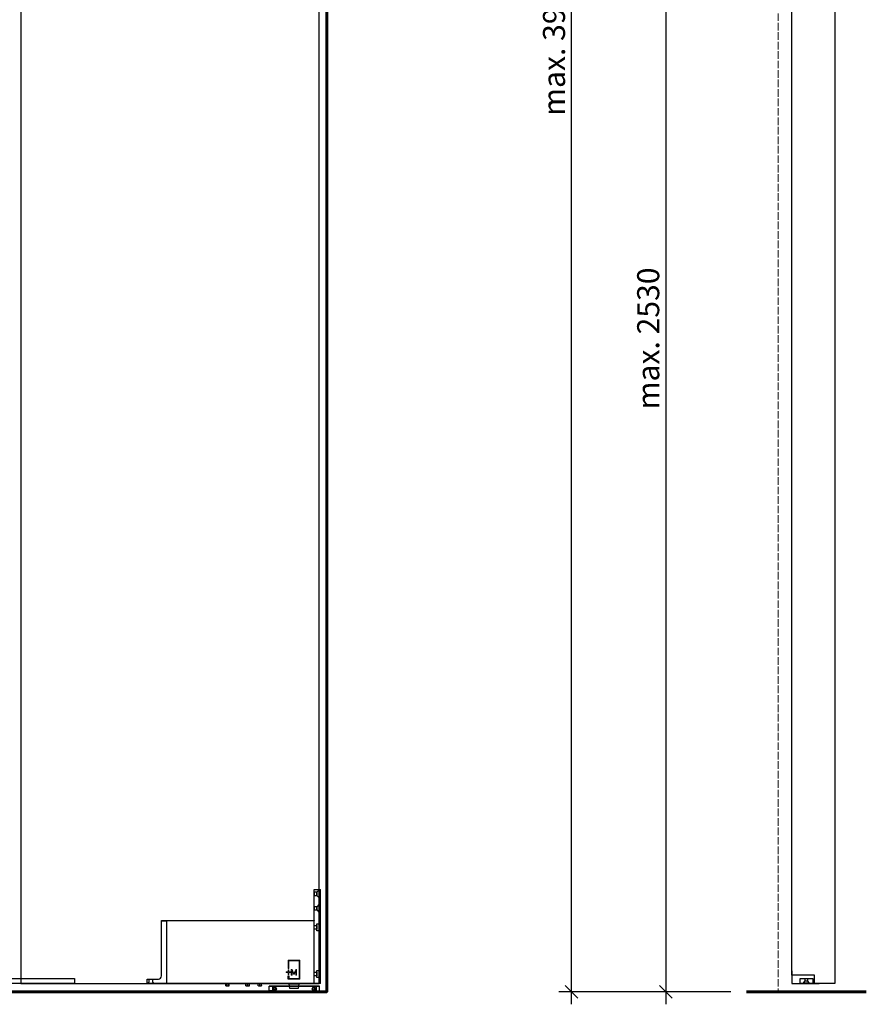
# Model space of a CAD drawing. Units: millimetres. Extents: x 323 to 143416, y 280 to 21694.
# Drawn here: x 39536 to 40878, y 16654 to 18214 of the extents above; entities that cross this region are included whole.
import ezdxf

# ---------------------------------------------------------------- set-up
doc = ezdxf.new("R2010")
doc.units = ezdxf.units.MM
doc.header["$PDMODE"] = 2
doc.header["$PDSIZE"] = -0.001
for name, pattern in [('ACAD_ISO02W100', [15, 12, -3]), ('cadhVoll', [2, 1, 1]), ('DASHED', [19.05, 12.7, -6.35]), ('Volllinie', [0])]:
    doc.linetypes.add(name, pattern=pattern)
doc.layers.get('0').update_dxf_attribs({"plot": 0})
for name, color, linetype, lineweight in [('11_Kontur_1', 7, 'Continuous', 25), ('14_Mauer', 6, 'Continuous', 60), ('17_cadhBem_1_10', 4, 'cadhVoll', 5), ('84_Unsichtbar', 11, 'ACAD_ISO02W100', 13), ('Bemassung', 4, 'cadhVoll', 13), ('Tor', 7, 'Continuous', 25)]:
    doc.layers.add(name, color=color, linetype=linetype, lineweight=lineweight)
doc.layers.add('Beschläge', color=101, linetype='Volllinie')
doc.layers.add('Beschläge_1_10', color=101, linetype='Volllinie')
doc.styles.add('Arial', font='arial.ttf')
doc.dimstyles.new('1 zu 10', dxfattribs={"dimscale": 10, "dimtxt": 3.5, "dimasz": 2, "dimexe": 2, "dimexo": 2.5, "dimgap": 1, "dimtad": 1, "dimdec": 1, "dimdsep": 46, "dimtxsty": 'Arial', "dimblk1": 'OBLIQUE', "dimblk2": 'OBLIQUE', "dimsah": 1, "dimcen": 2, "dimdle": 2, "dimadec": 1, "dimazin": 2, "dimtfac": 1, "dimtdec": 1, "dimtmove": 0, "dimatfit": 3, "dimfxl": 2, "dimtolj": 1, "dimarcsym": 0})

# ---------------------------------------------------------------- blocks, each defined once
blk = doc.blocks.new('_Oblique')
at = {"color": 0, "lineweight": -2}
blk.add_line((-0.5, -0.5), (0.5, 0.5), dxfattribs=at)
blk = doc.blocks.new('*D208')
at = {"layer": 'Bemassung', "color": 0, "lineweight": -2, "transparency": 16777216}
for p, q in [((40560.4, 18764), (40560.4, 16654)), ((40735.4, 18744), (40540.4, 18744)), ((40663.4, 16674), (40540.4, 16674))]:
    blk.add_line(p, q, dxfattribs=at)
at = {"layer": 'Defpoints', "color": 0, "transparency": 16777216}
for p in [(40760.4, 18744), (40560.4, 16674), (40688.4, 16674)]:
    blk.add_point(p, dxfattribs=at)
at = {"layer": 'Bemassung', "color": 0, "lineweight": -2, "transparency": 16777216, "xscale": 20, "yscale": 20, "zscale": 20}
for p, rotation in [((40560.4, 18744), 90), ((40560.4, 16674), 270)]:
    blk.add_blockref('_Oblique', p, dxfattribs=dict(at, rotation=rotation))
at = {"layer": 'Bemassung', "color": 0, "transparency": 16777216, "insert": (40532.5, 17709), "char_height": 35, "attachment_point": 5, "rotation": 90, "style": 'Arial'}
blk.add_mtext('\\A1;max. 2530', dxfattribs=at)
blk = doc.blocks.new('*D210')
at = {"layer": '17_cadhBem_1_10', "color": 0, "lineweight": -2, "transparency": 16777216}
for p, q in [((40411, 16654), (40411, 19694)), ((40713.4, 19674), (40391, 19674)), ((40663.4, 16674), (40391, 16674))]:
    blk.add_line(p, q, dxfattribs=at)
at = {"layer": 'Defpoints', "color": 0, "transparency": 16777216}
for p in [(40411, 19674), (40738.4, 19674), (40688.4, 16674)]:
    blk.add_point(p, dxfattribs=at)
at = {"layer": '17_cadhBem_1_10', "color": 0, "lineweight": -2, "transparency": 16777216, "xscale": 20, "yscale": 20, "zscale": 20}
for p, rotation in [((40411, 19674), 90), ((40411, 16674), 270)]:
    blk.add_blockref('_Oblique', p, dxfattribs=dict(at, rotation=rotation))
at = {"layer": '17_cadhBem_1_10', "color": 0, "transparency": 16777216, "insert": (40383.1, 18174), "char_height": 35, "attachment_point": 5, "rotation": 90, "style": 'Arial'}
blk.add_mtext('\\A1;max. 3970', dxfattribs=at)

msp = doc.modelspace()

# ---------------------------------------------------------------- linework, layer by layer
at = {"layer": '11_Kontur_1'}
msp.add_lwpolyline([(39537.83, 16687.02), (40010.83, 16687.02), (40010.83, 19669.02), (39537.83, 19669.02)], close=True, dxfattribs=at)
at = {"layer": '14_Mauer'}
msp.add_lwpolyline([(38052.83, 19759.02), (40022.83, 19759.03), (40022.83, 19759.02), (40022.83, 19759.03), (40022.83, 19759.02), (40022.83, 19759.03), (40022.83, 16674.02), (38052.83, 16674.02)], close=True, dxfattribs=at)
msp.add_lwpolyline([(40688.35, 16674.02), (40878.35, 16674.02)], dxfattribs=at)
at = {"layer": '84_Unsichtbar'}
msp.add_lwpolyline([(40738.35, 19754.02), (40738.35, 16674.02)], dxfattribs=at)
at = {"layer": 'Beschläge', "linetype": 'Continuous', "lineweight": 18}
for p, q in [((39961.4, 16724.02, -0.23), (39980.26, 16724.02, -0.23)), ((39961.4, 16710.57, -0.23), (39961.4, 16724.02, -0.23)), ((39980.26, 16724.02, -0.23), (39980.26, 16694.02, -0.23)), ((39962.45, 16710.57, -0.23), (39961.4, 16710.57, -0.23)), ((39961.4, 16708.5, -0.23), (39962.45, 16708.5, -0.23)), ((39961.4, 16705.4, -0.23), (39961.4, 16708.5, -0.23)), ((39979.21, 16722.99, -0.23), (39962.45, 16722.99, -0.23)), ((39962.45, 16722.99, -0.23), (39962.45, 16710.57, -0.23)), ((39962.45, 16708.5, -0.23), (39962.45, 16705.4, -0.23)), ((39966.59, 16700.08, -0.23), (39966.59, 16709.39, -0.23)), ((39966.59, 16709.39, -0.23), (39967.94, 16709.39, -0.23)), ((39967.94, 16709.39, -0.23), (39970.78, 16702.9, -0.23)), ((39970.78, 16702.9, -0.23), (39973.61, 16709.39, -0.23)), ((39973.61, 16709.39, -0.23), (39974.97, 16709.39, -0.23)), ((39974.97, 16709.39, -0.23), (39974.97, 16700.08, -0.23)), ((39979.21, 16695.06, -0.23), (39979.21, 16722.99, -0.23)), ((39958.26, 16705.4, -0.23), (39961.4, 16705.4, -0.23)), ((39958.26, 16704.37, -0.23), (39958.26, 16705.4, -0.23)), ((39961.4, 16704.37, -0.23), (39958.26, 16704.37, -0.23)), ((39961.4, 16701.26, -0.23), (39961.4, 16704.37, -0.23)), ((39962.45, 16705.4, -0.23), (39965.59, 16705.4, -0.23)), ((39962.45, 16704.37, -0.23), (39962.45, 16701.26, -0.23)), ((39965.59, 16704.37, -0.23), (39962.45, 16704.37, -0.23)), ((39965.59, 16705.4, -0.23), (39965.59, 16704.37, -0.23)), ((39970.31, 16701.31, -0.23), (39967.67, 16707.33, -0.23)), ((39967.67, 16707.33, -0.23), (39967.67, 16700.08, -0.23)), ((39973.88, 16707.32, -0.23), (39971.23, 16701.31, -0.23)), ((39973.88, 16700.08, -0.23), (39973.88, 16707.32, -0.23))]:
    msp.add_line(p, q, dxfattribs=at)
at = {"layer": 'Beschläge'}
for p, q in [((39962.45, 16701.26, -0.23), (39961.4, 16701.26, -0.23)), ((39961.4, 16699.19, -0.23), (39962.45, 16699.19, -0.23)), ((39961.4, 16694.02, -0.23), (39961.4, 16699.19, -0.23)), ((39980.26, 16694.02, -0.23), (39961.4, 16694.02, -0.23)), ((39962.45, 16699.19, -0.23), (39962.45, 16695.06, -0.23)), ((39962.45, 16695.06, -0.23), (39979.21, 16695.06, -0.23)), ((39967.67, 16700.08, -0.23), (39966.59, 16700.08, -0.23)), ((39971.23, 16701.31, -0.23), (39970.31, 16701.31, -0.23)), ((39974.97, 16700.08, -0.23), (39973.88, 16700.08, -0.23)), ((39862.68, 16683.63, -0.23), (39862.68, 16687.02, -0.23)), ((39862.84, 16683.24, -0.23), (39863.83, 16683.24, -0.23)), ((39863.83, 16683.24, -0.23), (39866.31, 16683.24, -0.23)), ((39864.98, 16683.63, -0.23), (39864.98, 16687.02, -0.23)), ((39866.31, 16683.24, -0.23), (39867.82, 16683.24, -0.23)), ((39867.64, 16683.63, -0.23), (39867.64, 16687.02, -0.23)), ((39868.01, 16683.63, -0.23), (39868.01, 16687.02, -0.23)), ((39894.67, 16683.51, -0.23), (39894.67, 16687.02, -0.23)), ((39894.67, 16683.51, -0.23), (39894.82, 16683.17, -0.23)), ((39894.82, 16683.17, -0.23), (39894.87, 16683.12, -0.23)), ((39894.87, 16683.12, -0.23), (39896.41, 16683.12, -0.23)), ((39895.07, 16683.51, -0.23), (39895.07, 16687.02, -0.23)), ((39896.41, 16683.12, -0.23), (39898.88, 16683.12, -0.23)), ((39897.74, 16683.51, -0.23), (39897.74, 16687.02, -0.23)), ((39898.88, 16683.12, -0.23), (39899.84, 16683.12, -0.23)), ((39900.02, 16683.51, -0.23), (39900.02, 16687.02, -0.23)), ((39914.18, 16683.63, -0.23), (39914.18, 16687.02, -0.23)), ((39914.34, 16683.24, -0.23), (39915.33, 16683.24, -0.23)), ((39915.33, 16683.24, -0.23), (39917.81, 16683.24, -0.23)), ((39916.48, 16683.63, -0.23), (39916.48, 16687.02, -0.23)), ((39917.81, 16683.24, -0.23), (39919.32, 16683.24, -0.23)), ((39919.14, 16683.63, -0.23), (39919.14, 16687.02, -0.23)), ((39919.51, 16683.63, -0.23), (39919.51, 16687.02, -0.23)), ((39977.43, 16679.02, -0.23), (39964.23, 16679.02, -0.23))]:
    msp.add_line(p, q, dxfattribs=at)
msp.add_lwpolyline([(39737.83, 16687.02), (39737.83, 16694.02), (39755.83, 16694.02, 0.4142135), (39760.83, 16699.02), (39760.83, 16787.02), (40002.83, 16787.02), (40002.83, 16836.02), (40010.83, 16836.02), (40010.83, 16687.02), (40002.83, 16687.02), (40002.83, 16787.02), (40002.83, 16786.02), (39760.83, 16786.02), (39768.83, 16786.02), (39768.83, 16787.02), (39768.83, 16687.02), (40002.83, 16687.02)], format="xyb", close=True, dxfattribs=at)
at = {"layer": 'Beschläge', "linetype": 'DASHED', "elevation": 0.23}
for points in [[(40010.83, 16835.52), (40006.83, 16831.52), (40006.83, 16826.52), (40010.83, 16822.52), (40010.83, 16835.52)], [(40010.83, 16812.52), (40006.83, 16808.52), (40006.83, 16803.52), (40010.83, 16799.52), (40010.83, 16812.52)]]:
    msp.add_lwpolyline(points, dxfattribs=at)
at = {"layer": 'Beschläge', "lineweight": 18}
msp.add_lwpolyline([(40012.83, 16836.02), (40010.83, 16836.02), (40010.83, 16687.02), (40012.83, 16687.02)], close=True, dxfattribs=at)
at = {"layer": 'Beschläge', "linetype": 'DASHED'}
for points in [[(40002.83, 16826.52), (40006.83, 16826.52), (40006.83, 16831.52), (40002.83, 16831.52)], [(40002.83, 16803.52), (40006.83, 16803.52), (40006.83, 16808.52), (40002.83, 16808.52)], [(40006.83, 16772.92), (40002.83, 16772.92), (40002.83, 16779.12), (40006.83, 16779.12)], [(40010.83, 16770.32), (40006.83, 16770.32), (40006.83, 16781.72), (40010.83, 16781.72)]]:
    msp.add_lwpolyline(points, close=True, dxfattribs=at)
at = {"layer": 'Beschläge', "linetype": 'DASHED', "elevation": 5.45}
for points in [[(40010.83, 16696.32), (40006.83, 16696.32), (40006.83, 16707.72), (40010.83, 16707.72)], [(40006.83, 16698.92), (40002.83, 16698.92), (40002.83, 16705.12), (40006.83, 16705.12)]]:
    msp.add_lwpolyline(points, close=True, dxfattribs=at)
at = {"layer": 'Beschläge'}
for points in [[(39738.53, 16687.01), (39741.33, 16689.51), (39741.33, 16694.02), (39746.33, 16694.02), (39746.33, 16689.51), (39749.13, 16687.01)], [(40011.33, 16682.52), (39931.33, 16682.52), (39931.83, 16683.02), (40010.83, 16683.02), (40011.33, 16682.52)], [(39931.33, 16675.52), (39931.83, 16675.02), (39937.27, 16675.02), (39936.69, 16675.52), (39931.33, 16675.52)], [(40010.13, 16674.82), (40009.93, 16675.02), (39932.73, 16675.02), (39932.53, 16674.82), (40010.13, 16674.82)], [(40010.13, 16674.22), (40009.93, 16674.02), (39932.73, 16674.02), (39932.53, 16674.22), (40010.13, 16674.22)], [(39939.01, 16675.02), (39939.01, 16674.02), (39936.49, 16674.02), (39936.31, 16674.22), (39936.31, 16674.82), (39936.49, 16675.02), (39939.01, 16675.02)], [(40003.65, 16675.02), (40003.65, 16674.02), (40006.18, 16674.02), (40006.36, 16674.22), (40006.36, 16674.82), (40006.18, 16675.02), (40003.65, 16675.02)], [(40011.33, 16675.52), (40010.83, 16675.02), (40005.4, 16675.02), (40005.97, 16675.52), (40011.33, 16675.52)]]:
    msp.add_lwpolyline(points, dxfattribs=at)
for points in [[(39931.33, 16682.52), (39936.69, 16682.52), (39936.69, 16675.52), (39931.33, 16675.52)], [(39938.83, 16679.64), (39940.33, 16680.5), (39941.83, 16679.64), (39941.83, 16677.91), (39940.33, 16677.04), (39938.83, 16677.91)], [(40003.83, 16679.64), (40002.33, 16680.5), (40000.83, 16679.64), (40000.83, 16677.91), (40002.33, 16677.04), (40003.83, 16677.91)], [(40011.33, 16682.52), (40005.97, 16682.52), (40005.97, 16675.52), (40011.33, 16675.52)], [(40010.13, 16674.82), (39932.53, 16674.82), (39932.53, 16674.22), (40010.13, 16674.22)]]:
    msp.add_lwpolyline(points, close=True, dxfattribs=at)
at = {"layer": 'Beschläge', "elevation": -0.23}
for points in [[(39964.01, 16679.24), (39963.69, 16682.97), (39963.36, 16686.7)], [(39964.23, 16679.02), (39964.12, 16679.13), (39964.01, 16679.24)], [(39977.65, 16679.24), (39977.54, 16679.13), (39977.43, 16679.02)], [(39978.31, 16686.7), (39977.98, 16682.97), (39977.65, 16679.24)]]:
    msp.add_lwpolyline(points, dxfattribs=at)
at = {"layer": 'Beschläge'}
for centre, radius in [((39940.33, 16678.77), 2.6), ((39940.33, 16678.77), 2.5), ((40002.33, 16678.77), 2.6), ((40002.33, 16678.77), 2.5)]:
    msp.add_circle(centre, radius, dxfattribs=at)
for points, knots in [([(39862.68, 16683.63, -0.23), (39862.87, 16683.52, -0.23), (39863.23, 16683.31, -0.23), (39863.63, 16683.26, -0.23), (39863.83, 16683.24, -0.23)], [0, 0, 0, 0, 0.5018284, 1, 1, 1, 1]), ([(39862.84, 16683.24, -0.23), (39862.8, 16683.29, -0.23), (39862.76, 16683.34, -0.23), (39862.71, 16683.52, -0.23), (39862.68, 16683.63, -0.23)], [0, 0, 0, 0, 0.3651323, 1, 1, 1, 1]), ([(39863.83, 16683.24, -0.23), (39864.03, 16683.26, -0.23), (39864.43, 16683.31, -0.23), (39864.8, 16683.52, -0.23), (39864.98, 16683.63, -0.23)], [0, 0, 0, 0, 0.4974681, 1, 1, 1, 1]), ([(39864.98, 16683.63, -0.23), (39865.19, 16683.52, -0.23), (39865.62, 16683.31, -0.23), (39866.08, 16683.26, -0.23), (39866.31, 16683.24, -0.23)], [0, 0, 0, 0, 0.5018284, 1, 1, 1, 1]), ([(39866.31, 16683.24, -0.23), (39866.54, 16683.26, -0.23), (39867.01, 16683.31, -0.23), (39867.43, 16683.52, -0.23), (39867.64, 16683.63, -0.23)], [0, 0, 0, 0, 0.4974681, 1, 1, 1, 1]), ([(39867.64, 16683.63, -0.23), (39867.67, 16683.52, -0.23), (39867.73, 16683.31, -0.23), (39867.79, 16683.26, -0.23), (39867.82, 16683.24, -0.23)], [0, 0, 0, 0, 0.4998449, 1, 1, 1, 1]), ([(39867.82, 16683.24, -0.23), (39867.86, 16683.26, -0.23), (39867.92, 16683.31, -0.23), (39867.98, 16683.52, -0.23), (39868.01, 16683.63, -0.23)], [0, 0, 0, 0, 0.4997553, 1, 1, 1, 1]), ([(39894.87, 16683.12, -0.23), (39894.9, 16683.14, -0.23), (39894.97, 16683.19, -0.23), (39895.04, 16683.4, -0.23), (39895.07, 16683.51, -0.23)], [0, 0, 0, 0, 0.4974681, 1, 1, 1, 1]), ([(39895.07, 16683.51, -0.23), (39895.28, 16683.4, -0.23), (39895.71, 16683.19, -0.23), (39896.17, 16683.14, -0.23), (39896.41, 16683.12, -0.23)], [0, 0, 0, 0, 0.4998449, 1, 1, 1, 1]), ([(39896.41, 16683.12, -0.23), (39896.64, 16683.14, -0.23), (39897.11, 16683.19, -0.23), (39897.53, 16683.4, -0.23), (39897.74, 16683.51, -0.23)], [0, 0, 0, 0, 0.4997553, 1, 1, 1, 1]), ([(39897.74, 16683.51, -0.23), (39897.93, 16683.4, -0.23), (39898.29, 16683.19, -0.23), (39898.68, 16683.14, -0.23), (39898.88, 16683.12, -0.23)], [0, 0, 0, 0, 0.5018284, 1, 1, 1, 1]), ([(39898.88, 16683.12, -0.23), (39899.08, 16683.14, -0.23), (39899.48, 16683.19, -0.23), (39899.84, 16683.4, -0.23), (39900.02, 16683.51, -0.23)], [0, 0, 0, 0, 0.4974681, 1, 1, 1, 1]), ([(39900.02, 16683.51, -0.23), (39899.99, 16683.4, -0.23), (39899.95, 16683.25, -0.23), (39899.91, 16683.19, -0.23), (39899.84, 16683.12, -0.23)], [0, 0, 0, 0, 0.6557717, 1, 1, 1, 1]), ([(39914.18, 16683.63, -0.23), (39914.37, 16683.52, -0.23), (39914.73, 16683.31, -0.23), (39915.13, 16683.26, -0.23), (39915.33, 16683.24, -0.23)], [0, 0, 0, 0, 0.5018284, 1, 1, 1, 1]), ([(39914.34, 16683.24, -0.23), (39914.29, 16683.3, -0.23), (39914.26, 16683.34, -0.23), (39914.21, 16683.52, -0.23), (39914.18, 16683.63, -0.23)], [0, 0, 0, 0, 0.3651323, 1, 1, 1, 1]), ([(39915.33, 16683.24, -0.23), (39915.53, 16683.26, -0.23), (39915.93, 16683.31, -0.23), (39916.3, 16683.52, -0.23), (39916.48, 16683.63, -0.23)], [0, 0, 0, 0, 0.4974681, 1, 1, 1, 1]), ([(39916.48, 16683.63, -0.23), (39916.69, 16683.52, -0.23), (39917.12, 16683.31, -0.23), (39917.58, 16683.26, -0.23), (39917.81, 16683.24, -0.23)], [0, 0, 0, 0, 0.5018284, 1, 1, 1, 1]), ([(39917.81, 16683.24, -0.23), (39918.04, 16683.26, -0.23), (39918.51, 16683.31, -0.23), (39918.93, 16683.52, -0.23), (39919.14, 16683.63, -0.23)], [0, 0, 0, 0, 0.4974681, 1, 1, 1, 1]), ([(39919.14, 16683.63, -0.23), (39919.17, 16683.52, -0.23), (39919.23, 16683.31, -0.23), (39919.29, 16683.26, -0.23), (39919.32, 16683.24, -0.23)], [0, 0, 0, 0, 0.4998449, 1, 1, 1, 1]), ([(39919.32, 16683.24, -0.23), (39919.36, 16683.26, -0.23), (39919.42, 16683.31, -0.23), (39919.48, 16683.52, -0.23), (39919.51, 16683.63, -0.23)], [0, 0, 0, 0, 0.4997553, 1, 1, 1, 1]), ([(39963.36, 16686.66, -0.23), (39963.36, 16686.73, -0.23), (39963.35, 16686.85, -0.23), (39963.35, 16686.97, -0.23), (39963.34, 16687.02, -0.23)], [0, 0, 0, 0, 0.6068606, 1, 1, 1, 1]), ([(39963.36, 16686.66, -0.23), (39963.36, 16686.66, -0.23), (39963.39, 16686.66, -0.23), (39963.48, 16686.66, -0.23), (39963.55, 16686.66, -0.23), (39963.73, 16686.66, -0.23), (39963.84, 16686.66, -0.23), (39964.11, 16686.66, -0.23), (39964.27, 16686.66, -0.23), (39964.44, 16686.66, -0.23)], [0, 0, 0, 0, 0.25, 0.25, 0.5, 0.5, 0.75, 0.75, 1, 1, 1, 1]), ([(39977.65, 16679.24, -0.23), (39977.63, 16679.24, -0.23), (39977.58, 16679.24, -0.23), (39977.2, 16679.24, -0.23), (39976.59, 16679.24, -0.23), (39975.41, 16679.24, -0.23), (39973.47, 16679.24, -0.23), (39970.84, 16679.24, -0.23), (39968.21, 16679.24, -0.23), (39966.25, 16679.24, -0.23), (39965.08, 16679.24, -0.23), (39964.46, 16679.24, -0.23), (39964.12, 16679.24, -0.23), (39963.98, 16679.24, -0.23), (39964.01, 16679.24, -0.23), (39964.01, 16679.24, -0.23)], [0, 0, 0, 0, 0.04474892, 0.09293474, 0.14686826, 0.20743151, 0.34619624, 0.49996562, 0.65373491, 0.7924996, 0.8530629, 0.90699641, 0.95518224, 0.99993116, 1, 1, 1, 1]), ([(39964.35, 16686.99, -0.23), (39964.38, 16686.93, -0.23), (39964.4, 16686.87, -0.23), (39964.43, 16686.75, -0.23), (39964.44, 16686.7, -0.23), (39964.44, 16686.66, -0.23)], [0, 0, 0, 0, 0.5, 0.5, 1, 1, 1, 1]), ([(39964.44, 16686.66, -0.23), (39964.83, 16686.66, -0.23), (39965.3, 16686.66, -0.23), (39966.3, 16686.66, -0.23), (39966.84, 16686.66, -0.23), (39967.95, 16686.66, -0.23), (39968.52, 16686.66, -0.23), (39969.38, 16686.66, -0.23), (39969.67, 16686.66, -0.23), (39970.25, 16686.66, -0.23), (39970.55, 16686.66, -0.23), (39971.43, 16686.66, -0.23), (39972.01, 16686.66, -0.23), (39972.87, 16686.66, -0.23), (39973.15, 16686.66, -0.23), (39973.72, 16686.66, -0.23), (39974, 16686.66, -0.23), (39974.84, 16686.66, -0.23), (39975.37, 16686.66, -0.23), (39976.12, 16686.66, -0.23), (39976.36, 16686.66, -0.23), (39976.82, 16686.66, -0.23), (39977.03, 16686.66, -0.23), (39977.23, 16686.66, -0.23)], [0, 0, 0, 0, 0.125, 0.125, 0.25, 0.25, 0.375, 0.375, 0.4375, 0.4375, 0.5, 0.5, 0.625, 0.625, 0.6875, 0.6875, 0.75, 0.75, 0.875, 0.875, 0.9375, 0.9375, 1, 1, 1, 1]), ([(39977.31, 16686.99, -0.23), (39977.29, 16686.93, -0.23), (39977.27, 16686.87, -0.23), (39977.24, 16686.75, -0.23), (39977.23, 16686.7, -0.23), (39977.23, 16686.66, -0.23)], [0, 0, 0, 0, 0.5, 0.5, 1, 1, 1, 1]), ([(39978.3, 16686.66, -0.23), (39978.3, 16686.66, -0.23), (39978.28, 16686.66, -0.23), (39978.19, 16686.66, -0.23), (39978.12, 16686.66, -0.23), (39977.94, 16686.66, -0.23), (39977.82, 16686.66, -0.23), (39977.56, 16686.66, -0.23), (39977.4, 16686.66, -0.23), (39977.23, 16686.66, -0.23)], [0, 0, 0, 0, 0.25, 0.25, 0.5, 0.5, 0.75, 0.75, 1, 1, 1, 1]), ([(39978.3, 16686.66, -0.23), (39978.31, 16686.73, -0.23), (39978.32, 16686.85, -0.23), (39978.32, 16686.97, -0.23), (39978.32, 16687.02, -0.23)], [0, 0, 0, 0, 0.6068606, 1, 1, 1, 1])]:
    msp.add_open_spline(points, degree=3, knots=knots, dxfattribs=at)
at = {"layer": 'Beschläge_1_10'}
for p, q in [((40780.85, 16695.02), (40780.85, 16690.82)), ((40785.85, 16690.82), (40785.85, 16695.02)), ((40778.5, 16687.52), (40780.85, 16690.82)), ((40788.2, 16687.52), (40778.5, 16687.52)), ((40778.5, 16687.02), (40778.5, 16687.52)), ((40785.85, 16690.82), (40780.85, 16690.82)), ((40788.2, 16687.52), (40785.85, 16690.82)), ((40788.2, 16687.02), (40788.2, 16687.52))]:
    msp.add_line(p, q, dxfattribs=at)
msp.add_lwpolyline([(39537.83, 16695.02), (39537.83, 16695.02), (39622.83, 16695.02), (39622.83, 16687.02), (38537.83, 16687.02), (38452.83, 16687.02), (38452.83, 16695.02)], close=True, dxfattribs=at)
for points in [[(40796.35, 16687.02), (40796.35, 16700.02), (40760.35, 16700.02)], [(40773.35, 16695.02), (40793.35, 16695.02), (40793.35, 16687.02), (40773.35, 16687.02), (40773.35, 16695.02)]]:
    msp.add_lwpolyline(points, dxfattribs=at)
at = {"layer": 'Tor'}
for points in [[(40760.35, 18740.02), (40777.35, 18740.02), (40777.35, 18755.02), (40828.35, 18755.02), (40828.35, 16687.02), (40796.35, 16687.02), (40796.35, 16700.02), (40760.35, 16700.02), (40760.35, 18740.02)], [(40760.35, 16707.02), (40760.35, 16687.02), (40803.35, 16687.02)]]:
    msp.add_lwpolyline(points, dxfattribs=at)

# ---------------------------------------------------------------- dimensions: what is measured, and where the dimension line sits
at = {"layer": '17_cadhBem_1_10'}
dim = msp.add_linear_dim(base=(40411.03, 19674.02), p1=(40688.35, 16674.02), p2=(40738.35, 19674.02), angle=90, text='max. 3970', dimstyle='1 zu 10', dxfattribs=at)
dim.commit()
dim.dimension.update_dxf_attribs({"geometry": '*D210', "text_midpoint": (40383.15, 18174.02)})
at = {"layer": 'Bemassung'}
dim = msp.add_linear_dim(base=(40560.35, 16674.02), p1=(40760.35, 18744.02), p2=(40688.35, 16674.02), angle=90, text='max. 2530', dimstyle='1 zu 10', dxfattribs=at)
dim.commit()
dim.dimension.update_dxf_attribs({"geometry": '*D208', "text_midpoint": (40532.47, 17709.02)})

doc.saveas('drawing.dxf')
